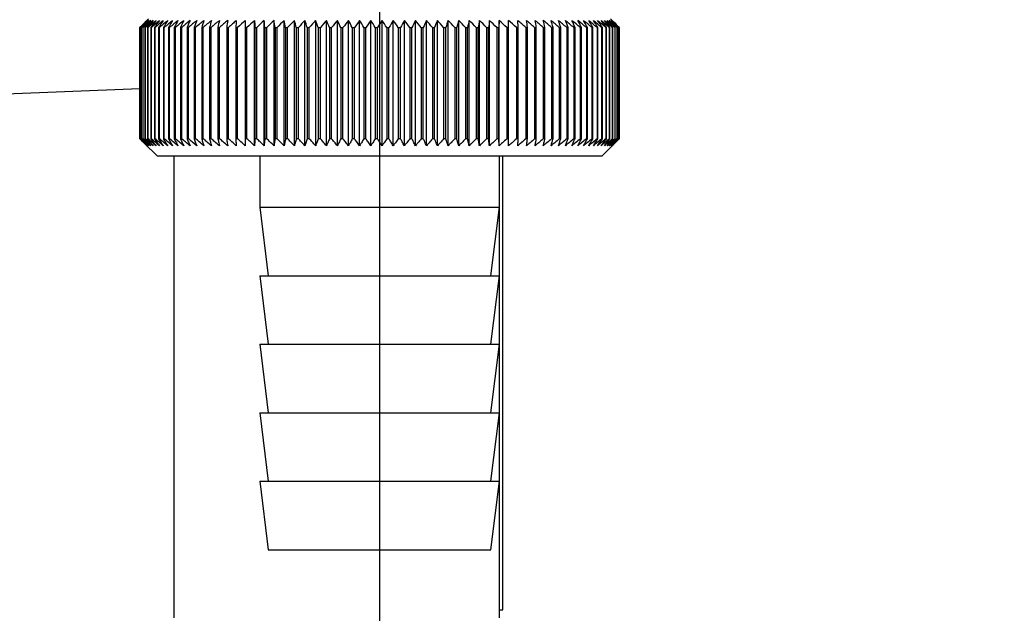
# Paper-space layout 'Blatt2' of a CAD drawing. Units: millimetres. Extents: x 0 to 420, y 0 to 297.
# Drawn here: x 260 to 266, y 140 to 144 of the extents above; entities that cross this region are included whole.
import ezdxf

# ---------------------------------------------------------------- set-up
doc = ezdxf.new("R2010")
doc.units = ezdxf.units.MM
doc.layers.add('1', color=7, linetype='Continuous')
doc.layers.add('SLD-DEFPOINTS', color=7, linetype='Continuous')
doc.styles.add('SLDTEXTSTYLE1', font='TXT', dxfattribs={"width": 0.605})
doc.dimstyles.new('SLDDIMSTYLE0', dxfattribs={"dimtxt": 3.5, "dimasz": 2.5, "dimexe": 0, "dimexo": 0.0625, "dimgap": 0.875, "dimtad": 1, "dimdec": 0, "dimlfac": 10, "dimrnd": 1e-09, "dimzin": 12, "dimdsep": 46, "dimtxsty": 'SLDTEXTSTYLE1', "dimsah": 1, "dimcen": 0.09, "dimadec": 0, "dimazin": 3, "dimtfac": 1, "dimtdec": 0, "dimtofl": 0, "dimtmove": 0, "dimatfit": 3, "dimfxl": 1, "dimfrac": 2, "dimtolj": 1, "dimtzin": 12, "dimarcsym": 0})
doc.dimstyles.new('SLDDIMSTYLE1', dxfattribs={"dimtxt": 3.5, "dimasz": 2.5, "dimexe": 0, "dimexo": 0.0625, "dimgap": 0.875, "dimtad": 1, "dimdec": 1, "dimlfac": 10, "dimrnd": 1e-09, "dimzin": 12, "dimdsep": 46, "dimtxsty": 'SLDTEXTSTYLE1', "dimsah": 1, "dimcen": 0.09, "dimadec": 0, "dimazin": 3, "dimtfac": 1, "dimtdec": 1, "dimtofl": 0, "dimtmove": 0, "dimatfit": 3, "dimfxl": 1, "dimfrac": 2, "dimtolj": 1, "dimtzin": 12, "dimarcsym": 0})

# ---------------------------------------------------------------- blocks, each defined once
blk = doc.blocks.new('_D_14')
at = {"layer": '1'}
for p, q in [((272.1851, 147.6029), (283.5667, 147.6029)), ((282.5667, 138.2529), (282.5667, 147.6029)), ((258.7091, 138.2529), (283.5667, 138.2529))]:
    blk.add_line(p, q, dxfattribs=at)
for points in [[(282.5667, 147.6029), (282.1667, 145.1029), (282.9667, 145.1029)], [(282.5667, 138.2529), (282.9667, 140.7529), (282.1667, 140.7529)]]:
    blk.add_solid(points, dxfattribs=at)
at = {"layer": '1', "insert": (278.055, 140.2543), "char_height": 3.5, "attachment_point": 1, "rotation": 90, "style": 'SLDTEXTSTYLE1'}
blk.add_mtext('94', dxfattribs=at)
blk = doc.blocks.new('_D_17')
at = {"layer": '1'}
for p, q in [((262.5151, 145.7844), (262.5151, 120.4069)), ((255.5151, 142.1629), (255.5151, 120.4069)), ((255.5151, 121.4069), (262.5151, 121.4069))]:
    blk.add_line(p, q, dxfattribs=at)
for points in [[(255.5151, 121.4069), (258.0151, 121.0069), (258.0151, 121.8069)], [(262.5151, 121.4069), (260.0151, 121.8069), (260.0151, 121.0069)]]:
    blk.add_solid(points, dxfattribs=at)
at = {"layer": '1', "insert": (256.3415, 125.9186), "char_height": 3.5, "attachment_point": 1, "style": 'SLDTEXTSTYLE1'}
blk.add_mtext('70', dxfattribs=at)
blk = doc.blocks.new('_D_18')
at = {"layer": 'SLD-DEFPOINTS'}
for p, q in [((265.7091, 236.9029), (289.6449, 236.9029)), ((288.6449, 138.2529), (288.6449, 236.9029)), ((258.7091, 138.2529), (289.6449, 138.2529))]:
    blk.add_line(p, q, dxfattribs=at)
for points in [[(288.6449, 236.9029), (288.2449, 234.4029), (289.0449, 234.4029)], [(288.6449, 138.2529), (289.0449, 140.7529), (288.2449, 140.7529)]]:
    blk.add_solid(points, dxfattribs=at)
at = {"layer": 'SLD-DEFPOINTS', "insert": (284.1331, 183.5675), "char_height": 3.5, "attachment_point": 1, "rotation": 90, "style": 'SLDTEXTSTYLE1'}
blk.add_mtext('987', dxfattribs=at)

psp = doc.layouts.new('Blatt2')

# ---------------------------------------------------------------- linework, layer by layer
at = {"color": 7, "linetype": 'Continuous', "lineweight": 30}
for p, q in [((261.1651, 143.6529), (261.1421, 143.6298)), ((261.7851, 142.9122), (261.7851, 143.6436)), ((261.8411, 142.9122), (261.8411, 143.6436)), ((261.8987, 142.9122), (261.8987, 143.6436)), ((261.9577, 142.9122), (261.9577, 143.6436)), ((262.018, 142.9122), (262.018, 143.6436)), ((262.0794, 142.9122), (262.0794, 143.6436)), ((262.1419, 142.9122), (262.1419, 143.6436)), ((262.2052, 142.9122), (262.2052, 143.6436)), ((262.2692, 142.9122), (262.2692, 143.6436)), ((262.3338, 142.9122), (262.3338, 143.6436)), ((262.3988, 142.9122), (262.3988, 143.6436)), ((262.4641, 142.9122), (262.4641, 143.6436)), ((262.5295, 142.9122), (262.5295, 143.6436)), ((262.5949, 142.9122), (262.5949, 143.6436)), ((262.66, 142.9122), (262.66, 143.6436)), ((262.7249, 142.9122), (262.7249, 143.6436)), ((262.7893, 142.9122), (262.7893, 143.6436)), ((262.853, 142.9122), (262.853, 143.6436)), ((262.9159, 142.9122), (262.9159, 143.6436)), ((262.978, 142.9122), (262.978, 143.6436)), ((263.0389, 142.9122), (263.0389, 143.6436)), ((263.0986, 142.9122), (263.0986, 143.6436)), ((263.157, 142.9122), (263.157, 143.6436)), ((263.2139, 143.6436), (263.2113, 143.6029)), ((263.2139, 142.9122), (263.2139, 143.6436)), ((263.2692, 142.9122), (263.2692, 143.6436)), ((263.3248, 143.6029), (263.3227, 143.6436)), ((263.9151, 143.6029), (263.8651, 143.6529)), ((261.1152, 143.6029), (261.1155, 143.6029)), ((261.1152, 143.6029), (261.1152, 142.9529)), ((261.1155, 142.9529), (261.1155, 143.6029)), ((261.1177, 143.6029), (261.1186, 143.6029)), ((261.1177, 143.6029), (261.1177, 142.9529)), ((261.1186, 142.9529), (261.1186, 143.6029)), ((261.1234, 143.6029), (261.1249, 143.6029)), ((261.1234, 143.6029), (261.1234, 142.9529)), ((261.1249, 142.9529), (261.1249, 143.6029)), ((261.1324, 143.6029), (261.1344, 143.6029)), ((261.1324, 143.6029), (261.1324, 142.9529)), ((261.1344, 142.9529), (261.1344, 143.6029)), ((261.1445, 143.6029), (261.1472, 143.6029)), ((261.1445, 143.6029), (261.1445, 142.9529)), ((261.1472, 142.9529), (261.1472, 143.6029)), ((261.1598, 143.6029), (261.1631, 143.6029)), ((261.1598, 143.6029), (261.1598, 142.9529)), ((261.1631, 142.9529), (261.1631, 143.6029)), ((261.1783, 143.6029), (261.1821, 143.6029)), ((261.1783, 143.6029), (261.1783, 142.9529)), ((261.1821, 142.9529), (261.1821, 143.6029)), ((261.1998, 143.6029), (261.2043, 143.6029)), ((261.1998, 143.6029), (261.1998, 142.9529)), ((261.2043, 142.9529), (261.2043, 143.6029)), ((261.2244, 143.6029), (261.2294, 143.6029)), ((261.2244, 143.6029), (261.2244, 142.9529)), ((261.2294, 142.9529), (261.2294, 143.6029)), ((261.252, 143.6029), (261.2576, 143.6029)), ((261.252, 143.6029), (261.252, 142.9529)), ((261.2576, 142.9529), (261.2576, 143.6029)), ((261.2825, 143.6029), (261.2886, 143.6029)), ((261.2825, 143.6029), (261.2825, 142.9529)), ((261.2886, 142.9529), (261.2886, 143.6029)), ((261.3159, 143.6029), (261.3225, 143.6029)), ((261.3159, 143.6029), (261.3159, 142.9529)), ((261.3225, 142.9529), (261.3225, 143.6029)), ((261.352, 143.6029), (261.3592, 143.6029)), ((261.352, 143.6029), (261.352, 142.9529)), ((261.3592, 142.9529), (261.3592, 143.6029)), ((261.3908, 143.6029), (261.3985, 143.6029)), ((261.3908, 143.6029), (261.3908, 142.9529)), ((261.3985, 142.9529), (261.3985, 143.6029)), ((261.4322, 143.6029), (261.4404, 143.6029)), ((261.4322, 143.6029), (261.4322, 142.9529)), ((261.4404, 142.9529), (261.4404, 143.6029)), ((261.4762, 143.6029), (261.4848, 143.6029)), ((261.4762, 143.6029), (261.4762, 142.9529)), ((261.4848, 142.9529), (261.4848, 143.6029)), ((261.5225, 143.6029), (261.5316, 143.6029)), ((261.5225, 143.6029), (261.5225, 142.9529)), ((261.5316, 142.9529), (261.5316, 143.6029)), ((261.5712, 143.6029), (261.5807, 143.6029)), ((261.5712, 143.6029), (261.5712, 142.9529)), ((261.5807, 142.9529), (261.5807, 143.6029)), ((261.622, 143.6029), (261.6319, 143.6029)), ((261.622, 143.6029), (261.622, 142.9529)), ((261.6319, 142.9529), (261.6319, 143.6029)), ((261.6749, 143.6029), (261.6852, 143.6029)), ((261.6749, 143.6029), (261.6749, 142.9529)), ((261.6852, 142.9529), (261.6852, 143.6029)), ((261.7298, 143.6029), (261.7404, 143.6029)), ((261.7298, 143.6029), (261.7298, 142.9529)), ((261.7404, 142.9529), (261.7404, 143.6029)), ((261.7864, 143.6029), (261.7974, 143.6029)), ((261.7864, 143.6029), (261.7864, 142.9529)), ((261.7974, 142.9529), (261.7974, 143.6029)), ((261.8448, 143.6029), (261.856, 143.6029)), ((261.8448, 143.6029), (261.8448, 142.9529)), ((261.856, 142.9529), (261.856, 143.6029)), ((261.9047, 143.6029), (261.9162, 143.6029)), ((261.9047, 143.6029), (261.9047, 142.9529)), ((261.9162, 142.9529), (261.9162, 143.6029)), ((261.966, 143.6029), (261.9778, 143.6029)), ((261.966, 143.6029), (261.966, 142.9529)), ((261.9778, 142.9529), (261.9778, 143.6029)), ((262.0286, 143.6029), (262.0406, 143.6029)), ((262.0286, 143.6029), (262.0286, 142.9529)), ((262.0406, 142.9529), (262.0406, 143.6029)), ((262.0923, 143.6029), (262.1045, 143.6029)), ((262.0923, 143.6029), (262.0923, 142.9529)), ((262.1045, 142.9529), (262.1045, 143.6029)), ((262.157, 143.6029), (262.1694, 143.6029)), ((262.157, 143.6029), (262.157, 142.9529)), ((262.1694, 142.9529), (262.1694, 143.6029)), ((262.2225, 143.6029), (262.235, 143.6029)), ((262.2225, 143.6029), (262.2225, 142.9529)), ((262.235, 142.9529), (262.235, 143.6029)), ((262.2887, 143.6029), (262.3014, 143.6029)), ((262.2887, 143.6029), (262.2887, 142.9529)), ((262.3014, 142.9529), (262.3014, 143.6029)), ((262.3554, 143.6029), (262.3682, 143.6029)), ((262.3554, 143.6029), (262.3554, 142.9529)), ((262.3682, 142.9529), (262.3682, 143.6029)), ((262.4225, 143.6029), (262.4353, 143.6029)), ((262.4225, 143.6029), (262.4225, 142.9529)), ((262.4353, 142.9529), (262.4353, 143.6029)), ((262.4898, 143.6029), (262.5026, 143.6029)), ((262.4898, 143.6029), (262.4898, 142.9529)), ((262.5026, 142.9529), (262.5026, 143.6029)), ((262.5572, 143.6029), (262.57, 143.6029)), ((262.5572, 143.6029), (262.5572, 142.9529)), ((262.57, 142.9529), (262.57, 143.6029)), ((262.6245, 143.6029), (262.6372, 143.6029)), ((262.6245, 143.6029), (262.6245, 142.9529)), ((262.6372, 142.9529), (262.6372, 143.6029)), ((262.6915, 143.6029), (262.7042, 143.6029)), ((262.6915, 143.6029), (262.6915, 142.9529)), ((262.7042, 142.9529), (262.7042, 143.6029)), ((262.7581, 143.6029), (262.7707, 143.6029)), ((262.7581, 143.6029), (262.7581, 142.9529)), ((262.7707, 142.9529), (262.7707, 143.6029)), ((262.8241, 143.6029), (262.8366, 143.6029)), ((262.8241, 143.6029), (262.8241, 142.9529)), ((262.8366, 142.9529), (262.8366, 143.6029)), ((262.8895, 143.6029), (262.9018, 143.6029)), ((262.8895, 143.6029), (262.8895, 142.9529)), ((262.9018, 142.9529), (262.9018, 143.6029)), ((262.9539, 143.6029), (262.9661, 143.6029)), ((262.9539, 143.6029), (262.9539, 142.9529)), ((262.9661, 142.9529), (262.9661, 143.6029)), ((263.0174, 143.6029), (263.0293, 143.6029)), ((263.0174, 143.6029), (263.0174, 142.9529)), ((263.0293, 142.9529), (263.0293, 143.6029)), ((263.0797, 143.6029), (263.0914, 143.6029)), ((263.0797, 143.6029), (263.0797, 142.9529)), ((263.0914, 142.9529), (263.0914, 143.6029)), ((263.1406, 143.6029), (263.1521, 143.6029)), ((263.1406, 143.6029), (263.1406, 142.9529)), ((263.1521, 142.9529), (263.1521, 143.6029)), ((263.2002, 143.6029), (263.2113, 143.6029)), ((263.2002, 143.6029), (263.2002, 142.9529)), ((263.2113, 142.9529), (263.2113, 143.6029)), ((263.2581, 143.6029), (263.2689, 143.6029)), ((263.2581, 143.6029), (263.2581, 142.9529)), ((263.2689, 142.9529), (263.2689, 143.6029)), ((263.3143, 143.6029), (263.3248, 143.6029)), ((263.3143, 143.6029), (263.3143, 142.9529)), ((263.3248, 142.9529), (263.3248, 143.6029)), ((263.3687, 143.6029), (263.3788, 143.6029)), ((263.3687, 143.6029), (263.3687, 142.9529)), ((263.3788, 142.9529), (263.3788, 143.6029)), ((263.4211, 143.6029), (263.4308, 143.6029)), ((263.4211, 143.6029), (263.4211, 142.9529)), ((263.4308, 142.9529), (263.4308, 143.6029)), ((263.4714, 143.6029), (263.4807, 143.6029)), ((263.4714, 143.6029), (263.4714, 142.9529)), ((263.4807, 142.9529), (263.4807, 143.6029)), ((263.5195, 143.6029), (263.5284, 143.6029)), ((263.5195, 143.6029), (263.5195, 142.9529)), ((263.5284, 142.9529), (263.5284, 143.6029)), ((263.5652, 143.6029), (263.5737, 143.6029)), ((263.5652, 143.6029), (263.5652, 142.9529)), ((263.5737, 142.9529), (263.5737, 143.6029)), ((263.6085, 143.6029), (263.6165, 143.6029)), ((263.6085, 143.6029), (263.6085, 142.9529)), ((263.6165, 142.9529), (263.6165, 143.6029)), ((263.6493, 143.6029), (263.6568, 143.6029)), ((263.6493, 143.6029), (263.6493, 142.9529)), ((263.6568, 142.9529), (263.6568, 143.6029)), ((263.6875, 143.6029), (263.6945, 143.6029)), ((263.6875, 143.6029), (263.6875, 142.9529)), ((263.6945, 142.9529), (263.6945, 143.6029)), ((263.723, 143.6029), (263.7294, 143.6029)), ((263.723, 143.6029), (263.723, 142.9529)), ((263.7294, 142.9529), (263.7294, 143.6029)), ((263.7556, 143.6029), (263.7615, 143.6029)), ((263.7556, 143.6029), (263.7556, 142.9529)), ((263.7615, 142.9529), (263.7615, 143.6029)), ((263.7854, 143.6029), (263.7907, 143.6029)), ((263.7854, 143.6029), (263.7854, 142.9529)), ((263.7907, 142.9529), (263.7907, 143.6029)), ((263.8122, 143.6029), (263.817, 143.6029)), ((263.8122, 143.6029), (263.8122, 142.9529)), ((263.817, 142.9529), (263.817, 143.6029)), ((263.8361, 143.6029), (263.8403, 143.6029)), ((263.8361, 143.6029), (263.8361, 142.9529)), ((263.8403, 142.9529), (263.8403, 143.6029)), ((263.8569, 143.6029), (263.8605, 143.6029)), ((263.8569, 143.6029), (263.8569, 142.9529)), ((263.8605, 142.9529), (263.8605, 143.6029)), ((263.8745, 143.6029), (263.8775, 143.6029)), ((263.8745, 143.6029), (263.8745, 142.9529)), ((263.8775, 142.9529), (263.8775, 143.6029)), ((263.8891, 143.6029), (263.8915, 143.6029)), ((263.8891, 143.6029), (263.8891, 142.9529)), ((263.8915, 142.9529), (263.8915, 143.6029)), ((263.9004, 143.6029), (263.9022, 143.6029)), ((263.9004, 143.6029), (263.9004, 142.9529)), ((263.9022, 142.9529), (263.9022, 143.6029)), ((263.9085, 143.6029), (263.9097, 143.6029)), ((263.9085, 143.6029), (263.9085, 142.9529)), ((263.9097, 142.9529), (263.9097, 143.6029)), ((263.9135, 143.6029), (263.914, 143.6029)), ((263.9135, 143.6029), (263.9135, 142.9529)), ((263.914, 142.9529), (263.914, 143.6029)), ((263.9151, 143.6029), (263.9151, 142.9529)), ((261.1152, 143.2449), (258.8151, 143.1529)), ((261.1155, 142.9529), (261.1152, 142.9529)), ((261.1186, 142.9529), (261.1177, 142.9529)), ((261.1249, 142.9529), (261.1234, 142.9529)), ((261.1344, 142.9529), (261.1324, 142.9529)), ((261.1472, 142.9529), (261.1445, 142.9529)), ((261.1631, 142.9529), (261.1598, 142.9529)), ((261.1821, 142.9529), (261.1783, 142.9529)), ((261.2043, 142.9529), (261.1998, 142.9529)), ((261.2294, 142.9529), (261.2244, 142.9529)), ((261.2576, 142.9529), (261.252, 142.9529)), ((261.2886, 142.9529), (261.2825, 142.9529)), ((261.3225, 142.9529), (261.3159, 142.9529)), ((261.3592, 142.9529), (261.352, 142.9529)), ((261.3985, 142.9529), (261.3908, 142.9529)), ((261.4404, 142.9529), (261.4322, 142.9529)), ((261.4848, 142.9529), (261.4762, 142.9529)), ((261.5316, 142.9529), (261.5225, 142.9529)), ((261.5807, 142.9529), (261.5712, 142.9529)), ((261.6319, 142.9529), (261.622, 142.9529)), ((261.6852, 142.9529), (261.6749, 142.9529)), ((261.7404, 142.9529), (261.7298, 142.9529)), ((261.7974, 142.9529), (261.7864, 142.9529)), ((261.856, 142.9529), (261.8448, 142.9529)), ((261.9162, 142.9529), (261.9047, 142.9529)), ((261.9778, 142.9529), (261.966, 142.9529)), ((262.0406, 142.9529), (262.0286, 142.9529)), ((262.1045, 142.9529), (262.0923, 142.9529)), ((262.1694, 142.9529), (262.157, 142.9529)), ((262.235, 142.9529), (262.2225, 142.9529)), ((262.3014, 142.9529), (262.2887, 142.9529)), ((262.3682, 142.9529), (262.3554, 142.9529)), ((262.4353, 142.9529), (262.4225, 142.9529)), ((262.5026, 142.9529), (262.4898, 142.9529)), ((262.57, 142.9529), (262.5572, 142.9529)), ((262.6372, 142.9529), (262.6245, 142.9529)), ((262.7042, 142.9529), (262.6915, 142.9529)), ((262.7707, 142.9529), (262.7581, 142.9529)), ((262.8366, 142.9529), (262.8241, 142.9529)), ((262.9018, 142.9529), (262.8895, 142.9529)), ((262.9661, 142.9529), (262.9539, 142.9529)), ((263.0293, 142.9529), (263.0174, 142.9529)), ((263.0914, 142.9529), (263.0797, 142.9529)), ((263.1521, 142.9529), (263.1406, 142.9529)), ((263.2113, 142.9529), (263.2002, 142.9529)), ((263.2689, 142.9529), (263.2581, 142.9529)), ((263.3248, 142.9529), (263.3143, 142.9529)), ((263.3788, 142.9529), (263.3687, 142.9529)), ((263.4308, 142.9529), (263.4211, 142.9529)), ((263.4807, 142.9529), (263.4714, 142.9529)), ((263.5284, 142.9529), (263.5195, 142.9529)), ((263.5737, 142.9529), (263.5652, 142.9529)), ((263.6165, 142.9529), (263.6085, 142.9529)), ((263.6568, 142.9529), (263.6493, 142.9529)), ((263.6945, 142.9529), (263.6875, 142.9529)), ((263.7294, 142.9529), (263.723, 142.9529)), ((263.7615, 142.9529), (263.7556, 142.9529)), ((263.7907, 142.9529), (263.7854, 142.9529)), ((263.817, 142.9529), (263.8122, 142.9529)), ((263.8151, 142.8529), (263.9151, 142.9529)), ((263.8403, 142.9529), (263.8361, 142.9529)), ((263.8605, 142.9529), (263.8569, 142.9529)), ((263.8775, 142.9529), (263.8745, 142.9529)), ((263.8915, 142.9529), (263.8891, 142.9529)), ((263.9022, 142.9529), (263.9004, 142.9529)), ((263.9097, 142.9529), (263.9085, 142.9529)), ((263.914, 142.9529), (263.9135, 142.9529)), ((261.1421, 142.926), (261.2151, 142.8529)), ((261.2151, 142.8529), (262.5151, 142.8529)), ((261.3151, 140.1556), (261.3151, 142.8529)), ((261.8151, 142.8529), (261.8151, 142.5529)), ((262.5151, 142.8529), (263.8151, 142.8529)), ((263.2151, 142.5529), (263.2151, 142.8529)), ((263.2351, 140.2029), (263.2351, 142.8529)), ((261.8151, 142.5529), (261.8651, 142.1529)), ((261.8151, 142.5529), (262.5151, 142.5529)), ((262.5151, 142.5529), (263.2151, 142.5529)), ((263.1651, 142.1529), (263.2151, 142.5529)), ((263.2151, 140.1556), (263.2151, 142.5529)), ((261.8151, 142.1529), (261.8651, 141.7529)), ((261.8151, 142.1529), (262.5151, 142.1529)), ((262.5151, 142.1529), (263.2151, 142.1529)), ((263.1651, 141.7529), (263.2151, 142.1529)), ((261.8151, 141.7529), (261.8651, 141.3529)), ((261.8151, 141.7529), (262.5151, 141.7529)), ((262.5151, 141.7529), (263.2151, 141.7529)), ((263.1651, 141.3529), (263.2151, 141.7529)), ((261.8151, 141.3529), (261.8651, 140.9529)), ((261.8151, 141.3529), (262.5151, 141.3529)), ((262.5151, 141.3529), (263.2151, 141.3529)), ((263.1651, 140.9529), (263.2151, 141.3529)), ((261.8151, 140.9529), (261.8651, 140.5529)), ((261.8151, 140.9529), (262.5151, 140.9529)), ((262.5151, 140.9529), (263.2151, 140.9529)), ((263.1651, 140.5529), (263.2151, 140.9529)), ((261.8651, 140.5529), (262.5151, 140.5529)), ((262.5151, 140.5529), (263.1651, 140.5529)), ((263.2151, 140.2029), (263.2351, 140.2029))]:
    psp.add_line(p, q, dxfattribs=at)
at = {"color": 7, "linetype": 'Continuous', "lineweight": 30, "flags": 128}
for points in [[(261.7308, 143.6436), (261.7307, 143.6385), (261.7305, 143.6334), (261.7304, 143.6284), (261.7303, 143.6233), (261.7301, 143.6182), (261.73, 143.6131), (261.7299, 143.608), (261.7298, 143.6029)], [(261.7851, 143.6436), (261.7853, 143.6385), (261.7854, 143.6334), (261.7856, 143.6284), (261.7858, 143.6233), (261.7859, 143.6182), (261.7861, 143.6131), (261.7863, 143.608), (261.7864, 143.6029)], [(263.2689, 143.6029), (263.269, 143.608), (263.269, 143.6131), (263.269, 143.6182), (263.2691, 143.6233), (263.2691, 143.6284), (263.2691, 143.6334), (263.2692, 143.6385), (263.2692, 143.6436)]]:
    psp.add_lwpolyline(points, dxfattribs=at)
at = {"color": 7, "linetype": 'Continuous', "lineweight": 30}
for centre, radius, start, end in [((267.0103, 137.7595), 8.3005, 134.98979, 135.25225), ((267.4128, 137.219), 8.9672, 134.23741, 134.60901), ((267.3398, 137.6385), 8.6191, 135.83525, 136.21129), ((267.4225, 137.0304), 9.107, 133.43392, 133.80516), ((267.3573, 137.8458), 8.4857, 136.90169, 137.27697), ((267.4389, 136.8529), 9.2429, 132.71795, 133.08863), ((267.3894, 138.0572), 8.3609, 138.07526, 138.44911), ((267.4607, 136.6881), 9.3721, 132.08532, 132.45531), ((267.4393, 138.2709), 8.2495, 139.36219, 139.73374), ((267.4868, 136.5377), 9.4925, 131.53229, 131.90153), ((267.5111, 138.4849), 8.1568, 140.76896, 141.13715), ((267.5161, 136.4029), 9.6021, 131.05559, 131.42406), ((267.6101, 138.6971), 8.0892, 142.30224, 142.66576), ((267.5479, 136.2851), 9.6991, 130.65238, 131.02014), ((267.743, 138.9056), 8.0546, 143.96865, 144.32592), ((267.5815, 136.1854), 9.7821, 130.32028, 130.68739), ((267.9186, 139.1086), 8.063, 145.77458, 146.12372), ((267.6164, 136.1046), 9.8498, 130.05732, 130.42388), ((268.149, 139.304), 8.127, 147.72587, 148.06467), ((267.6521, 136.0434), 9.9013, 129.86193, 130.22806), ((268.4502, 139.4901), 8.2639, 149.8274, 150.15333), ((267.6884, 136.0026), 9.9359, 129.73295, 130.09879), ((268.8456, 139.6652), 8.4972, 152.08268, 152.39288), ((267.7249, 135.9824), 9.953, 129.66963, 130.03532), ((269.3691, 139.8277), 8.8615, 154.49331, 154.78459), ((267.7615, 135.983), 9.9525, 129.67158, 130.03728), ((270.0728, 139.976), 9.4091, 157.05836, 157.32727), ((267.798, 136.0044), 9.9343, 129.73882, 130.10467), ((271.041, 140.1088), 10.2244, 159.77379, 160.01671), ((267.8346, 136.0465), 9.8987, 129.87174, 130.23789), ((272.4197, 140.2248), 11.453, 162.63192, 162.84517), ((267.8713, 136.1088), 9.8462, 130.07114, 130.43773), ((274.4856, 140.323), 13.3715, 165.62094, 165.80094), ((267.9082, 136.1908), 9.7775, 130.33819, 130.70534), ((277.8363, 140.4024), 16.577, 168.72473, 168.86817), ((267.9457, 136.2917), 9.6936, 130.67449, 131.04229), ((284.0442, 140.4624), 22.641, 171.9229, 172.02693), ((267.9841, 136.4105), 9.5958, 131.08202, 131.45054), ((299.0174, 140.5024), 37.471, 175.19118, 175.25364), ((268.024, 136.5463), 9.4856, 131.56321, 131.93249), ((268.0659, 136.6976), 9.3646, 132.1209, 132.49094), ((268.1108, 136.8631), 9.2349, 132.75841, 133.12913), ((226.8509, 140.4993), 35.1312, 5.06827, 5.13492), ((268.1595, 137.0414), 9.0988, 133.47949, 133.85076), ((240.3148, 140.4573), 21.8178, 8.28939, 8.39743), ((268.2133, 137.2306), 8.9588, 134.28837, 134.65998), ((246.1159, 140.3954), 16.1714, 11.44008, 11.58727), ((268.2737, 137.4291), 8.8178, 135.18972, 135.56137), ((249.309, 140.3141), 13.1379, 14.4971, 14.68054), ((268.3426, 137.6351), 8.6792, 136.18871, 136.55996), ((251.3055, 140.2141), 11.3066, 17.44089, 17.65725), ((268.422, 137.8466), 8.5467, 137.29092, 137.66121), ((252.6551, 140.0963), 10.1282, 20.25604, 20.5017), ((268.5149, 138.0617), 8.4244, 138.50233, 138.87093), ((253.6163, 139.962), 9.3447, 22.93123, 23.20252), ((268.6247, 138.2783), 8.3174, 139.82928, 140.19528), ((254.3267, 139.8122), 8.8183, 25.45909, 25.75239), ((268.7559, 138.4946), 8.2314, 141.27832, 141.64058), ((254.8664, 139.6484), 8.4689, 27.83574, 28.14763), ((268.914, 138.7084), 8.1734, 142.85612, 143.21327), ((255.2852, 139.4722), 8.2465, 30.06025, 30.38758), ((269.1064, 138.9178), 8.1519, 144.56926, 144.91964), ((255.6157, 139.285), 8.1178, 32.13411, 32.47404), ((269.3429, 139.1209), 8.1779, 146.42397, 146.76561), ((255.88, 139.0888), 8.0599, 34.06066, 34.41069), ((269.6368, 139.3157), 8.2656, 148.42581, 148.75643), ((256.0939, 138.8852), 8.0563, 35.84457, 36.20253), ((270.0066, 139.5005), 8.4342, 150.57925, 150.89624), ((256.2689, 138.6762), 8.0945, 37.49142, 37.85546), ((270.4786, 139.6736), 8.711, 152.88722, 153.18763), ((256.4134, 138.4637), 8.1649, 39.00734, 39.37591), ((271.0925, 139.8334), 9.1358, 155.35051, 155.63109), ((256.5339, 138.2497), 8.2598, 40.3987, 40.77052), ((271.9099, 139.9783), 9.7705, 157.9672, 158.22449), ((256.6353, 138.0361), 8.3728, 41.67191, 42.04593), ((273.0327, 140.1071), 10.7171, 160.73207, 160.96246), ((256.7216, 137.825), 8.4985, 42.83324, 43.20862), ((274.6424, 140.2185), 12.1569, 163.63608, 163.83594), ((256.796, 137.6183), 8.6326, 43.88869, 44.26478), ((277.097, 140.3116), 14.4476, 166.66597, 166.83182), ((256.8608, 137.4178), 8.7709, 44.84394, 45.22022), ((281.2144, 140.3854), 18.4065, 169.80413, 169.93286), ((256.9182, 137.2255), 8.9101, 45.70425, 46.08035), ((289.363, 140.4393), 26.4011, 173.0288, 173.1178), ((256.9697, 137.0432), 9.047, 46.47445, 46.8501), ((257.0167, 136.8724), 9.179, 47.15895, 47.53398), ((257.0603, 136.7149), 9.3036, 47.7617, 48.13599), ((257.1014, 136.5721), 9.4187, 48.28617, 48.65969), ((257.1407, 136.4452), 9.5224, 48.73543, 49.10819), ((234.2037, 140.4484), 29.3451, 6.17095, 6.2509), ((257.1788, 136.3355), 9.6131, 49.1121, 49.48416), ((244.0172, 140.399), 19.6762, 9.37117, 9.49134), ((257.2162, 136.2439), 9.6895, 49.41838, 49.78981), ((248.7067, 140.3295), 15.1323, 12.49267, 12.65059), ((257.253, 136.1714), 9.7504, 49.65605, 50.02697), ((251.4156, 140.2407), 12.5708, 15.51337, 15.70602), ((257.2897, 136.1186), 9.795, 49.82651, 50.19705), ((253.1526, 140.1332), 10.9835, 18.41511, 18.63907), ((257.3263, 136.0859), 9.8227, 49.93074, 50.30104), ((254.341, 140.0082), 9.9477, 21.18388, 21.43555), ((257.3629, 136.0737), 9.833, 49.96937, 50.33957), ((255.1896, 139.8667), 9.2549, 23.80974, 24.0855), ((257.3995, 136.0822), 9.8259, 49.9426, 50.31287), ((255.8133, 139.7101), 8.7902, 26.28656, 26.58289), ((257.4359, 136.1111), 9.8013, 49.8503, 50.22078), ((256.2807, 139.5398), 8.4848, 28.61153, 28.92512), ((257.4718, 136.1603), 9.7597, 49.69191, 50.06275), ((256.6353, 139.3574), 8.295, 30.7846, 31.11246), ((257.5072, 136.2293), 9.7017, 49.46652, 49.83785), ((256.906, 139.1646), 8.1914, 32.80797, 33.14739), ((257.5415, 136.3175), 9.6281, 49.1728, 49.54474), ((257.1128, 138.9632), 8.1531, 34.68547, 35.0341), ((257.5742, 136.424), 9.5398, 48.80905, 49.18168), ((257.2701, 138.755), 8.1651, 36.42213, 36.77795), ((257.6048, 136.5478), 9.4384, 48.37313, 48.74651), ((257.3883, 138.542), 8.2159, 38.02377, 38.38504), ((257.6327, 136.6879), 9.3252, 47.86251, 48.23666), ((257.4755, 138.3261), 8.2964, 39.49661, 39.8619), ((257.6568, 136.8429), 9.2022, 47.2742, 47.6491), ((257.5377, 138.1094), 8.3993, 40.84708, 41.2152), ((257.6762, 137.0113), 9.0714, 46.60481, 46.98035), ((257.5797, 137.8938), 8.5187, 42.08155, 42.45153), ((257.6898, 137.1917), 8.9352, 45.85045, 46.22649), ((257.6053, 137.6813), 8.6493, 43.20621, 43.5773), ((257.696, 137.3823), 8.7962, 45.00683, 45.3831), ((257.6174, 137.474), 8.7869, 44.22696, 44.59855)]:
    psp.add_arc(centre, radius, start, end, dxfattribs=at)
for points, knots in [([(261.1152, 142.9529), (261.1229, 142.9452), (261.1318, 142.9362), (261.1408, 142.9273), (261.1421, 142.926)], [0, 0, 0, 0, 0.853892, 1, 1, 1, 1]), ([(261.157, 142.9122), (261.1493, 142.9197), (261.1354, 142.9332), (261.1216, 142.9468), (261.1155, 142.9529)], [0, 0, 0, 0, 0.55565, 1, 1, 1, 1]), ([(261.1177, 142.9529), (261.1251, 142.9452), (261.1382, 142.9316), (261.1513, 142.9181), (261.157, 142.9122)], [0, 0, 0, 0, 0.56434, 1, 1, 1, 1]), ([(261.1613, 142.9122), (261.1533, 142.9197), (261.1391, 142.9332), (261.1249, 142.9468), (261.1186, 142.9529)], [0, 0, 0, 0, 0.55565, 1, 1, 1, 1]), ([(261.1234, 142.9529), (261.1305, 142.9452), (261.1431, 142.9316), (261.1558, 142.9181), (261.1613, 142.9122)], [0, 0, 0, 0, 0.56434, 1, 1, 1, 1]), ([(261.1687, 142.9122), (261.1606, 142.9197), (261.1459, 142.9332), (261.1314, 142.9468), (261.1249, 142.9529)], [0, 0, 0, 0, 0.55565, 1, 1, 1, 1]), ([(261.1324, 142.9529), (261.1392, 142.9452), (261.1513, 142.9316), (261.1634, 142.9181), (261.1687, 142.9122)], [0, 0, 0, 0, 0.56434, 1, 1, 1, 1]), ([(261.1792, 142.9122), (261.1709, 142.9197), (261.1559, 142.9332), (261.141, 142.9468), (261.1344, 142.9529)], [0, 0, 0, 0, 0.5556499, 1, 1, 1, 1]), ([(261.1445, 142.9529), (261.151, 142.9452), (261.1626, 142.9316), (261.1742, 142.9181), (261.1792, 142.9122)], [0, 0, 0, 0, 0.56434, 1, 1, 1, 1]), ([(261.1928, 142.9122), (261.1844, 142.9197), (261.1691, 142.9332), (261.1539, 142.9468), (261.1472, 142.9529)], [0, 0, 0, 0, 0.55565, 1, 1, 1, 1]), ([(261.1598, 142.9529), (261.166, 142.9452), (261.177, 142.9316), (261.188, 142.9181), (261.1928, 142.9122)], [0, 0, 0, 0, 0.56434, 1, 1, 1, 1]), ([(261.2095, 142.9122), (261.2009, 142.9197), (261.1854, 142.9332), (261.17, 142.9468), (261.1631, 142.9529)], [0, 0, 0, 0, 0.55565, 1, 1, 1, 1]), ([(261.1783, 142.9529), (261.1841, 142.9452), (261.1945, 142.9316), (261.205, 142.9181), (261.2095, 142.9122)], [0, 0, 0, 0, 0.56434, 1, 1, 1, 1]), ([(261.2292, 142.9122), (261.2205, 142.9197), (261.2048, 142.9332), (261.1891, 142.9468), (261.1821, 142.9529)], [0, 0, 0, 0, 0.55565, 1, 1, 1, 1]), ([(261.1998, 142.9529), (261.2053, 142.9452), (261.2151, 142.9316), (261.2249, 142.9181), (261.2292, 142.9122)], [0, 0, 0, 0, 0.56434, 1, 1, 1, 1]), ([(261.2519, 142.9122), (261.2431, 142.9197), (261.2272, 142.9332), (261.2113, 142.9468), (261.2043, 142.9529)], [0, 0, 0, 0, 0.55565, 1, 1, 1, 1]), ([(261.2244, 142.9529), (261.2296, 142.9452), (261.2387, 142.9316), (261.2479, 142.9181), (261.2519, 142.9122)], [0, 0, 0, 0, 0.56434, 1, 1, 1, 1]), ([(261.2775, 142.9122), (261.2686, 142.9197), (261.2525, 142.9332), (261.2365, 142.9468), (261.2294, 142.9529)], [0, 0, 0, 0, 0.55565, 1, 1, 1, 1]), ([(261.252, 142.9529), (261.2568, 142.9452), (261.2653, 142.9316), (261.2738, 142.9181), (261.2775, 142.9122)], [0, 0, 0, 0, 0.56434, 1, 1, 1, 1]), ([(261.306, 142.9122), (261.297, 142.9197), (261.2808, 142.9332), (261.2647, 142.9468), (261.2576, 142.9529)], [0, 0, 0, 0, 0.55565, 1, 1, 1, 1]), ([(261.2825, 142.9529), (261.2869, 142.9452), (261.2947, 142.9316), (261.3026, 142.9181), (261.306, 142.9122)], [0, 0, 0, 0, 0.56434, 1, 1, 1, 1]), ([(261.3373, 142.9122), (261.3282, 142.9197), (261.312, 142.9332), (261.2958, 142.9468), (261.2886, 142.9529)], [0, 0, 0, 0, 0.55565, 1, 1, 1, 1]), ([(261.3159, 142.9529), (261.3199, 142.9452), (261.327, 142.9316), (261.3342, 142.9181), (261.3373, 142.9122)], [0, 0, 0, 0, 0.56434, 1, 1, 1, 1]), ([(261.3713, 142.9122), (261.3622, 142.9197), (261.3459, 142.9332), (261.3297, 142.9468), (261.3225, 142.9529)], [0, 0, 0, 0, 0.55565, 1, 1, 1, 1]), ([(261.352, 142.9529), (261.3556, 142.9452), (261.362, 142.9316), (261.3685, 142.9181), (261.3713, 142.9122)], [0, 0, 0, 0, 0.56434, 1, 1, 1, 1]), ([(261.4079, 142.9122), (261.3989, 142.9197), (261.3826, 142.9332), (261.3664, 142.9468), (261.3592, 142.9529)], [0, 0, 0, 0, 0.55565, 1, 1, 1, 1]), ([(261.3908, 142.9529), (261.394, 142.9452), (261.3997, 142.9316), (261.4054, 142.9181), (261.4079, 142.9122)], [0, 0, 0, 0, 0.56434, 1, 1, 1, 1]), ([(261.4472, 142.9122), (261.4381, 142.9197), (261.4219, 142.9332), (261.4057, 142.9468), (261.3985, 142.9529)], [0, 0, 0, 0, 0.55565, 1, 1, 1, 1]), ([(261.4322, 142.9529), (261.435, 142.9452), (261.44, 142.9316), (261.445, 142.9181), (261.4472, 142.9122)], [0, 0, 0, 0, 0.56434, 1, 1, 1, 1]), ([(261.4888, 142.9122), (261.4799, 142.9197), (261.4637, 142.9332), (261.4476, 142.9468), (261.4404, 142.9529)], [0, 0, 0, 0, 0.55565, 1, 1, 1, 1]), ([(261.4762, 142.9529), (261.4786, 142.9452), (261.4828, 142.9316), (261.487, 142.9181), (261.4888, 142.9122)], [0, 0, 0, 0, 0.56434, 1, 1, 1, 1]), ([(261.5329, 142.9122), (261.524, 142.9197), (261.5079, 142.9332), (261.4919, 142.9468), (261.4848, 142.9529)], [0, 0, 0, 0, 0.5556499, 1, 1, 1, 1]), ([(261.5225, 142.9529), (261.5245, 142.9452), (261.5279, 142.9316), (261.5314, 142.9181), (261.5329, 142.9122)], [0, 0, 0, 0, 0.56434, 1, 1, 1, 1]), ([(261.5792, 142.9122), (261.5704, 142.9197), (261.5545, 142.9332), (261.5387, 142.9468), (261.5316, 142.9529)], [0, 0, 0, 0, 0.5556499, 1, 1, 1, 1]), ([(261.5712, 142.9529), (261.5727, 142.9452), (261.5754, 142.9316), (261.5781, 142.9181), (261.5792, 142.9122)], [0, 0, 0, 0, 0.56434, 1, 1, 1, 1]), ([(261.6278, 142.9122), (261.619, 142.9197), (261.6033, 142.9332), (261.5876, 142.9468), (261.5807, 142.9529)], [0, 0, 0, 0, 0.55565, 1, 1, 1, 1]), ([(261.622, 142.9529), (261.6231, 142.9452), (261.625, 142.9316), (261.6269, 142.9181), (261.6278, 142.9122)], [0, 0, 0, 0, 0.56434, 1, 1, 1, 1]), ([(261.6783, 142.9122), (261.6697, 142.9197), (261.6542, 142.9332), (261.6388, 142.9468), (261.6319, 142.9529)], [0, 0, 0, 0, 0.5556499, 1, 1, 1, 1]), ([(261.6749, 142.9529), (261.6755, 142.9452), (261.6767, 142.9316), (261.6778, 142.9181), (261.6783, 142.9122)], [0, 0, 0, 0, 0.56434, 1, 1, 1, 1]), ([(261.7308, 142.9122), (261.7223, 142.9197), (261.7071, 142.9332), (261.6919, 142.9468), (261.6852, 142.9529)], [0, 0, 0, 0, 0.55565, 1, 1, 1, 1]), ([(261.7298, 142.9529), (261.73, 142.9452), (261.7303, 142.9316), (261.7307, 142.9181), (261.7308, 142.9122)], [0, 0, 0, 0, 0.56434, 1, 1, 1, 1]), ([(261.7851, 142.9122), (261.7768, 142.9197), (261.7619, 142.9332), (261.747, 142.9468), (261.7404, 142.9529)], [0, 0, 0, 0, 0.55565, 1, 1, 1, 1]), ([(261.7864, 142.9529), (261.7862, 142.9452), (261.7857, 142.9316), (261.7853, 142.9181), (261.7851, 142.9122)], [0, 0, 0, 0, 0.56434, 1, 1, 1, 1]), ([(261.8411, 142.9122), (261.833, 142.9197), (261.8184, 142.9332), (261.8039, 142.9468), (261.7974, 142.9529)], [0, 0, 0, 0, 0.55565, 1, 1, 1, 1]), ([(261.8448, 142.9529), (261.8441, 142.9452), (261.8429, 142.9316), (261.8417, 142.9181), (261.8411, 142.9122)], [0, 0, 0, 0, 0.56434, 1, 1, 1, 1]), ([(261.8987, 142.9122), (261.8908, 142.9197), (261.8765, 142.9332), (261.8624, 142.9468), (261.856, 142.9529)], [0, 0, 0, 0, 0.55565, 1, 1, 1, 1]), ([(261.9047, 142.9529), (261.9035, 142.9452), (261.9016, 142.9316), (261.8996, 142.9181), (261.8987, 142.9122)], [0, 0, 0, 0, 0.56434, 1, 1, 1, 1]), ([(261.9577, 142.9122), (261.95, 142.9197), (261.9362, 142.9332), (261.9224, 142.9468), (261.9162, 142.9529)], [0, 0, 0, 0, 0.55565, 1, 1, 1, 1]), ([(261.966, 142.9529), (261.9644, 142.9452), (261.9617, 142.9316), (261.9589, 142.9181), (261.9577, 142.9122)], [0, 0, 0, 0, 0.56434, 1, 1, 1, 1]), ([(262.018, 142.9122), (262.0105, 142.9197), (261.9971, 142.9332), (261.9837, 142.9468), (261.9778, 142.9529)], [0, 0, 0, 0, 0.55565, 1, 1, 1, 1]), ([(262.0286, 142.9529), (262.0266, 142.9452), (262.0231, 142.9316), (262.0195, 142.9181), (262.018, 142.9122)], [0, 0, 0, 0, 0.56434, 1, 1, 1, 1]), ([(262.0794, 142.9122), (262.0722, 142.9197), (262.0593, 142.9332), (262.0463, 142.9468), (262.0406, 142.9529)], [0, 0, 0, 0, 0.5556499, 1, 1, 1, 1]), ([(262.0923, 142.9529), (262.0899, 142.9452), (262.0856, 142.9316), (262.0813, 142.9181), (262.0794, 142.9122)], [0, 0, 0, 0, 0.56434, 1, 1, 1, 1]), ([(262.1419, 142.9122), (262.1349, 142.9197), (262.1225, 142.9332), (262.11, 142.9468), (262.1045, 142.9529)], [0, 0, 0, 0, 0.55565, 1, 1, 1, 1]), ([(262.157, 142.9529), (262.1541, 142.9452), (262.1491, 142.9316), (262.1441, 142.9181), (262.1419, 142.9122)], [0, 0, 0, 0, 0.56434, 1, 1, 1, 1]), ([(262.2052, 142.9122), (262.1985, 142.9197), (262.1866, 142.9332), (262.1747, 142.9468), (262.1694, 142.9529)], [0, 0, 0, 0, 0.55565, 1, 1, 1, 1]), ([(262.2225, 142.9529), (262.2192, 142.9452), (262.2135, 142.9316), (262.2077, 142.9181), (262.2052, 142.9122)], [0, 0, 0, 0, 0.56434, 1, 1, 1, 1]), ([(262.2692, 142.9122), (262.2629, 142.9197), (262.2515, 142.9332), (262.2401, 142.9468), (262.235, 142.9529)], [0, 0, 0, 0, 0.5556499, 1, 1, 1, 1]), ([(262.2887, 142.9529), (262.285, 142.9452), (262.2785, 142.9316), (262.272, 142.9181), (262.2692, 142.9122)], [0, 0, 0, 0, 0.56434, 1, 1, 1, 1]), ([(262.3338, 142.9122), (262.3278, 142.9197), (262.3169, 142.9332), (262.3062, 142.9468), (262.3014, 142.9529)], [0, 0, 0, 0, 0.55565, 1, 1, 1, 1]), ([(262.3554, 142.9529), (262.3514, 142.9452), (262.3442, 142.9316), (262.3369, 142.9181), (262.3338, 142.9122)], [0, 0, 0, 0, 0.56434, 1, 1, 1, 1]), ([(262.3988, 142.9122), (262.3931, 142.9197), (262.3829, 142.9332), (262.3727, 142.9468), (262.3682, 142.9529)], [0, 0, 0, 0, 0.55565, 1, 1, 1, 1]), ([(262.4225, 142.9529), (262.4181, 142.9452), (262.4102, 142.9316), (262.4023, 142.9181), (262.3988, 142.9122)], [0, 0, 0, 0, 0.56434, 1, 1, 1, 1]), ([(262.4641, 142.9122), (262.4587, 142.9197), (262.4491, 142.9332), (262.4396, 142.9468), (262.4353, 142.9529)], [0, 0, 0, 0, 0.55565, 1, 1, 1, 1]), ([(262.4898, 142.9529), (262.485, 142.9452), (262.4764, 142.9316), (262.4678, 142.9181), (262.4641, 142.9122)], [0, 0, 0, 0, 0.56434, 1, 1, 1, 1]), ([(262.5295, 142.9122), (262.5245, 142.9197), (262.5155, 142.9332), (262.5066, 142.9468), (262.5026, 142.9529)], [0, 0, 0, 0, 0.5556499, 1, 1, 1, 1]), ([(262.5572, 142.9529), (262.552, 142.9452), (262.5428, 142.9316), (262.5335, 142.9181), (262.5295, 142.9122)], [0, 0, 0, 0, 0.56434, 1, 1, 1, 1]), ([(262.5949, 142.9122), (262.5902, 142.9197), (262.5819, 142.9332), (262.5737, 142.9468), (262.57, 142.9529)], [0, 0, 0, 0, 0.55565, 1, 1, 1, 1]), ([(262.6245, 142.9529), (262.6189, 142.9452), (262.6091, 142.9316), (262.5992, 142.9181), (262.5949, 142.9122)], [0, 0, 0, 0, 0.56434, 1, 1, 1, 1]), ([(262.66, 142.9122), (262.6558, 142.9197), (262.6482, 142.9332), (262.6406, 142.9468), (262.6372, 142.9529)], [0, 0, 0, 0, 0.55565, 1, 1, 1, 1]), ([(262.6915, 142.9529), (262.6856, 142.9452), (262.6751, 142.9316), (262.6646, 142.9181), (262.66, 142.9122)], [0, 0, 0, 0, 0.56434, 1, 1, 1, 1]), ([(262.7249, 142.9122), (262.7211, 142.9197), (262.7141, 142.9332), (262.7072, 142.9468), (262.7042, 142.9529)], [0, 0, 0, 0, 0.55565, 1, 1, 1, 1]), ([(262.7581, 142.9529), (262.7519, 142.9452), (262.7408, 142.9316), (262.7297, 142.9181), (262.7249, 142.9122)], [0, 0, 0, 0, 0.56434, 1, 1, 1, 1]), ([(262.7893, 142.9122), (262.7858, 142.9197), (262.7796, 142.9332), (262.7734, 142.9468), (262.7707, 142.9529)], [0, 0, 0, 0, 0.55565, 1, 1, 1, 1]), ([(262.8241, 142.9529), (262.8176, 142.9452), (262.806, 142.9316), (262.7943, 142.9181), (262.7893, 142.9122)], [0, 0, 0, 0, 0.56434, 1, 1, 1, 1]), ([(262.853, 142.9122), (262.8499, 142.9197), (262.8445, 142.9332), (262.839, 142.9468), (262.8366, 142.9529)], [0, 0, 0, 0, 0.55565, 1, 1, 1, 1]), ([(262.8895, 142.9529), (262.8826, 142.9452), (262.8705, 142.9316), (262.8583, 142.9181), (262.853, 142.9122)], [0, 0, 0, 0, 0.5643403, 1, 1, 1, 1]), ([(262.9159, 142.9122), (262.9133, 142.9197), (262.9086, 142.9332), (262.9039, 142.9468), (262.9018, 142.9529)], [0, 0, 0, 0, 0.55565, 1, 1, 1, 1]), ([(262.9539, 142.9529), (262.9468, 142.9452), (262.9342, 142.9316), (262.9215, 142.9181), (262.9159, 142.9122)], [0, 0, 0, 0, 0.56434, 1, 1, 1, 1]), ([(262.978, 142.9122), (262.9757, 142.9197), (262.9718, 142.9332), (262.9678, 142.9468), (262.9661, 142.9529)], [0, 0, 0, 0, 0.55565, 1, 1, 1, 1]), ([(263.0174, 142.9529), (263.01, 142.9452), (262.9969, 142.9316), (262.9837, 142.9181), (262.978, 142.9122)], [0, 0, 0, 0, 0.5643403, 1, 1, 1, 1]), ([(263.0389, 142.9122), (263.0371, 142.9197), (263.0339, 142.9332), (263.0307, 142.9468), (263.0293, 142.9529)], [0, 0, 0, 0, 0.55565, 1, 1, 1, 1]), ([(263.0797, 142.9529), (263.072, 142.9452), (263.0584, 142.9316), (263.0448, 142.9181), (263.0389, 142.9122)], [0, 0, 0, 0, 0.56434, 1, 1, 1, 1]), ([(263.0986, 142.9122), (263.0973, 142.9197), (263.0949, 142.9332), (263.0924, 142.9468), (263.0914, 142.9529)], [0, 0, 0, 0, 0.55565, 1, 1, 1, 1]), ([(263.1406, 142.9529), (263.1327, 142.9452), (263.1188, 142.9316), (263.1047, 142.9181), (263.0986, 142.9122)], [0, 0, 0, 0, 0.56434, 1, 1, 1, 1]), ([(263.157, 142.9122), (263.1561, 142.9197), (263.1544, 142.9332), (263.1528, 142.9468), (263.1521, 142.9529)], [0, 0, 0, 0, 0.55565, 1, 1, 1, 1]), ([(263.2002, 142.9529), (263.1921, 142.9452), (263.1777, 142.9316), (263.1633, 142.9181), (263.157, 142.9122)], [0, 0, 0, 0, 0.56434, 1, 1, 1, 1]), ([(263.2139, 142.9122), (263.2134, 142.9197), (263.2126, 142.9332), (263.2117, 142.9468), (263.2113, 142.9529)], [0, 0, 0, 0, 0.5556499, 1, 1, 1, 1]), ([(263.2581, 142.9529), (263.2498, 142.9452), (263.2351, 142.9316), (263.2203, 142.9181), (263.2139, 142.9122)], [0, 0, 0, 0, 0.56434, 1, 1, 1, 1]), ([(263.2692, 142.9122), (263.2691, 142.9197), (263.2691, 142.9332), (263.269, 142.9468), (263.2689, 142.9529)], [0, 0, 0, 0, 0.55565, 1, 1, 1, 1]), ([(263.3143, 142.9529), (263.3058, 142.9452), (263.2908, 142.9316), (263.2758, 142.9181), (263.2692, 142.9122)], [0, 0, 0, 0, 0.56434, 1, 1, 1, 1]), ([(263.3227, 142.9122), (263.3231, 142.9197), (263.3238, 142.9332), (263.3245, 142.9468), (263.3248, 142.9529)], [0, 0, 0, 0, 0.55565, 1, 1, 1, 1]), ([(263.3687, 142.9529), (263.3601, 142.9452), (263.3448, 142.9316), (263.3294, 142.9181), (263.3227, 142.9122)], [0, 0, 0, 0, 0.56434, 1, 1, 1, 1]), ([(263.3744, 142.9122), (263.3752, 142.9197), (263.3767, 142.9332), (263.3782, 142.9468), (263.3788, 142.9529)], [0, 0, 0, 0, 0.55565, 1, 1, 1, 1]), ([(263.4211, 142.9529), (263.4123, 142.9452), (263.3968, 142.9316), (263.3812, 142.9181), (263.3744, 142.9122)], [0, 0, 0, 0, 0.5643403, 1, 1, 1, 1]), ([(263.4241, 142.9122), (263.4253, 142.9197), (263.4276, 142.9332), (263.4298, 142.9468), (263.4308, 142.9529)], [0, 0, 0, 0, 0.5556499, 1, 1, 1, 1]), ([(263.4714, 142.9529), (263.4625, 142.9452), (263.4468, 142.9316), (263.4309, 142.9181), (263.4241, 142.9122)], [0, 0, 0, 0, 0.56434, 1, 1, 1, 1]), ([(263.4716, 142.9122), (263.4733, 142.9197), (263.4763, 142.9332), (263.4794, 142.9468), (263.4807, 142.9529)], [0, 0, 0, 0, 0.55565, 1, 1, 1, 1]), ([(263.5195, 142.9529), (263.5105, 142.9452), (263.4946, 142.9316), (263.4786, 142.9181), (263.4716, 142.9122)], [0, 0, 0, 0, 0.56434, 1, 1, 1, 1]), ([(263.517, 142.9122), (263.5191, 142.9197), (263.5229, 142.9332), (263.5267, 142.9468), (263.5284, 142.9529)], [0, 0, 0, 0, 0.55565, 1, 1, 1, 1]), ([(263.5652, 142.9529), (263.5562, 142.9452), (263.5401, 142.9316), (263.524, 142.9181), (263.517, 142.9122)], [0, 0, 0, 0, 0.56434, 1, 1, 1, 1]), ([(263.56, 142.9122), (263.5625, 142.9197), (263.5671, 142.9332), (263.5716, 142.9468), (263.5737, 142.9529)], [0, 0, 0, 0, 0.55565, 1, 1, 1, 1]), ([(263.6085, 142.9529), (263.5994, 142.9452), (263.5833, 142.9316), (263.5671, 142.9181), (263.56, 142.9122)], [0, 0, 0, 0, 0.56434, 1, 1, 1, 1]), ([(263.6006, 142.9122), (263.6036, 142.9197), (263.6089, 142.9332), (263.6142, 142.9468), (263.6165, 142.9529)], [0, 0, 0, 0, 0.55565, 1, 1, 1, 1]), ([(263.6493, 142.9529), (263.6402, 142.9452), (263.624, 142.9316), (263.6077, 142.9181), (263.6006, 142.9122)], [0, 0, 0, 0, 0.56434, 1, 1, 1, 1]), ([(263.6387, 142.9122), (263.6421, 142.9197), (263.6481, 142.9332), (263.6541, 142.9468), (263.6568, 142.9529)], [0, 0, 0, 0, 0.55565, 1, 1, 1, 1]), ([(263.6875, 142.9529), (263.6784, 142.9452), (263.6621, 142.9316), (263.6458, 142.9181), (263.6387, 142.9122)], [0, 0, 0, 0, 0.56434, 1, 1, 1, 1]), ([(263.6742, 142.9122), (263.678, 142.9197), (263.6847, 142.9332), (263.6915, 142.9468), (263.6945, 142.9529)], [0, 0, 0, 0, 0.55565, 1, 1, 1, 1]), ([(263.723, 142.9529), (263.7138, 142.9452), (263.6976, 142.9316), (263.6813, 142.9181), (263.6742, 142.9122)], [0, 0, 0, 0, 0.56434, 1, 1, 1, 1]), ([(263.707, 142.9122), (263.7112, 142.9197), (263.7187, 142.9332), (263.7261, 142.9468), (263.7294, 142.9529)], [0, 0, 0, 0, 0.55565, 1, 1, 1, 1]), ([(263.7556, 142.9529), (263.7465, 142.9452), (263.7303, 142.9316), (263.7141, 142.9181), (263.707, 142.9122)], [0, 0, 0, 0, 0.56434, 1, 1, 1, 1]), ([(263.7371, 142.9122), (263.7416, 142.9197), (263.7498, 142.9332), (263.7579, 142.9468), (263.7615, 142.9529)], [0, 0, 0, 0, 0.5556499, 1, 1, 1, 1]), ([(263.7854, 142.9529), (263.7763, 142.9452), (263.7603, 142.9316), (263.7441, 142.9181), (263.7371, 142.9122)], [0, 0, 0, 0, 0.56434, 1, 1, 1, 1]), ([(263.7643, 142.9122), (263.7692, 142.9197), (263.778, 142.9332), (263.7868, 142.9468), (263.7907, 142.9529)], [0, 0, 0, 0, 0.55565, 1, 1, 1, 1]), ([(263.8122, 142.9529), (263.8032, 142.9452), (263.7873, 142.9316), (263.7713, 142.9181), (263.7643, 142.9122)], [0, 0, 0, 0, 0.5643403, 1, 1, 1, 1]), ([(263.7887, 142.9122), (263.7939, 142.9197), (263.8034, 142.9332), (263.8128, 142.9468), (263.817, 142.9529)], [0, 0, 0, 0, 0.5556499, 1, 1, 1, 1]), ([(263.8361, 142.9529), (263.8272, 142.9452), (263.8114, 142.9316), (263.7956, 142.9181), (263.7887, 142.9122)], [0, 0, 0, 0, 0.56434, 1, 1, 1, 1]), ([(263.81, 142.9122), (263.8157, 142.9197), (263.8257, 142.9332), (263.8358, 142.9468), (263.8403, 142.9529)], [0, 0, 0, 0, 0.55565, 1, 1, 1, 1]), ([(263.8569, 142.9529), (263.8481, 142.9452), (263.8325, 142.9316), (263.8169, 142.9181), (263.81, 142.9122)], [0, 0, 0, 0, 0.56434, 1, 1, 1, 1]), ([(263.8284, 142.9122), (263.8344, 142.9197), (263.8451, 142.9332), (263.8557, 142.9468), (263.8605, 142.9529)], [0, 0, 0, 0, 0.55565, 1, 1, 1, 1]), ([(263.8745, 142.9529), (263.8659, 142.9452), (263.8505, 142.9316), (263.8351, 142.9181), (263.8284, 142.9122)], [0, 0, 0, 0, 0.5643403, 1, 1, 1, 1]), ([(263.8438, 142.9122), (263.85, 142.9197), (263.8613, 142.9332), (263.8726, 142.9468), (263.8775, 142.9529)], [0, 0, 0, 0, 0.55565, 1, 1, 1, 1]), ([(263.8891, 142.9529), (263.8806, 142.9452), (263.8655, 142.9316), (263.8504, 142.9181), (263.8438, 142.9122)], [0, 0, 0, 0, 0.56434, 1, 1, 1, 1]), ([(263.856, 142.9122), (263.8626, 142.9197), (263.8744, 142.9332), (263.8862, 142.9468), (263.8915, 142.9529)], [0, 0, 0, 0, 0.55565, 1, 1, 1, 1]), ([(263.9004, 142.9529), (263.8921, 142.9452), (263.8773, 142.9316), (263.8625, 142.9181), (263.856, 142.9122)], [0, 0, 0, 0, 0.56434, 1, 1, 1, 1]), ([(263.8652, 142.9122), (263.8721, 142.9197), (263.8844, 142.9332), (263.8967, 142.9468), (263.9022, 142.9529)], [0, 0, 0, 0, 0.55565, 1, 1, 1, 1]), ([(263.9085, 142.9529), (263.9004, 142.9452), (263.886, 142.9316), (263.8715, 142.9181), (263.8652, 142.9122)], [0, 0, 0, 0, 0.56434, 1, 1, 1, 1]), ([(263.8712, 142.9122), (263.8784, 142.9197), (263.8912, 142.9332), (263.904, 142.9468), (263.9097, 142.9529)], [0, 0, 0, 0, 0.55565, 1, 1, 1, 1]), ([(263.9135, 142.9529), (263.9055, 142.9452), (263.8915, 142.9316), (263.8774, 142.9181), (263.8712, 142.9122)], [0, 0, 0, 0, 0.5643403, 1, 1, 1, 1]), ([(263.8741, 142.9122), (263.8815, 142.9197), (263.8949, 142.9332), (263.9081, 142.9468), (263.914, 142.9529)], [0, 0, 0, 0, 0.55565, 1, 1, 1, 1]), ([(263.9151, 142.9529), (263.9074, 142.9452), (263.8938, 142.9316), (263.8801, 142.9181), (263.8741, 142.9122)], [0, 0, 0, 0, 0.56434, 1, 1, 1, 1])]:
    psp.add_open_spline(points, degree=3, knots=knots, dxfattribs=at)

# ---------------------------------------------------------------- dimensions: what is measured, and where the dimension line sits
at = {"layer": '1'}
dim = psp.add_linear_dim(base=(282.5667421705, 147.6028881133), p1=(257.7090532098, 138.2528881133), p2=(271.1851221869, 147.6028881133), angle=90, dimstyle='SLDDIMSTYLE0', dxfattribs=at)
dim.commit()
dim.dimension.update_dxf_attribs({"geometry": '_D_14', "text_midpoint": (282.5667421705, 142.9278881133), "dimtype": 160})
dim = psp.add_linear_dim(base=(262.5151, 121.4069), p1=(255.5151, 143.1629), p2=(262.5151, 146.7844), dimstyle='SLDDIMSTYLE1', dxfattribs=at)
dim.commit()
dim.dimension.update_dxf_attribs({"geometry": '_D_17', "text_midpoint": (259.0151, 121.4069), "dimtype": 160})
at = {"layer": 'SLD-DEFPOINTS'}
dim = psp.add_linear_dim(base=(288.64488108, 236.9028881133), p1=(257.7090532098, 138.2528881133), p2=(264.7090532098, 236.9028881133), angle=90, dimstyle='SLDDIMSTYLE0', dxfattribs=at)
dim.commit()
dim.dimension.update_dxf_attribs({"geometry": '_D_18', "text_midpoint": (288.64488108, 187.5778881133), "dimtype": 160})

doc.saveas('drawing.dxf')
